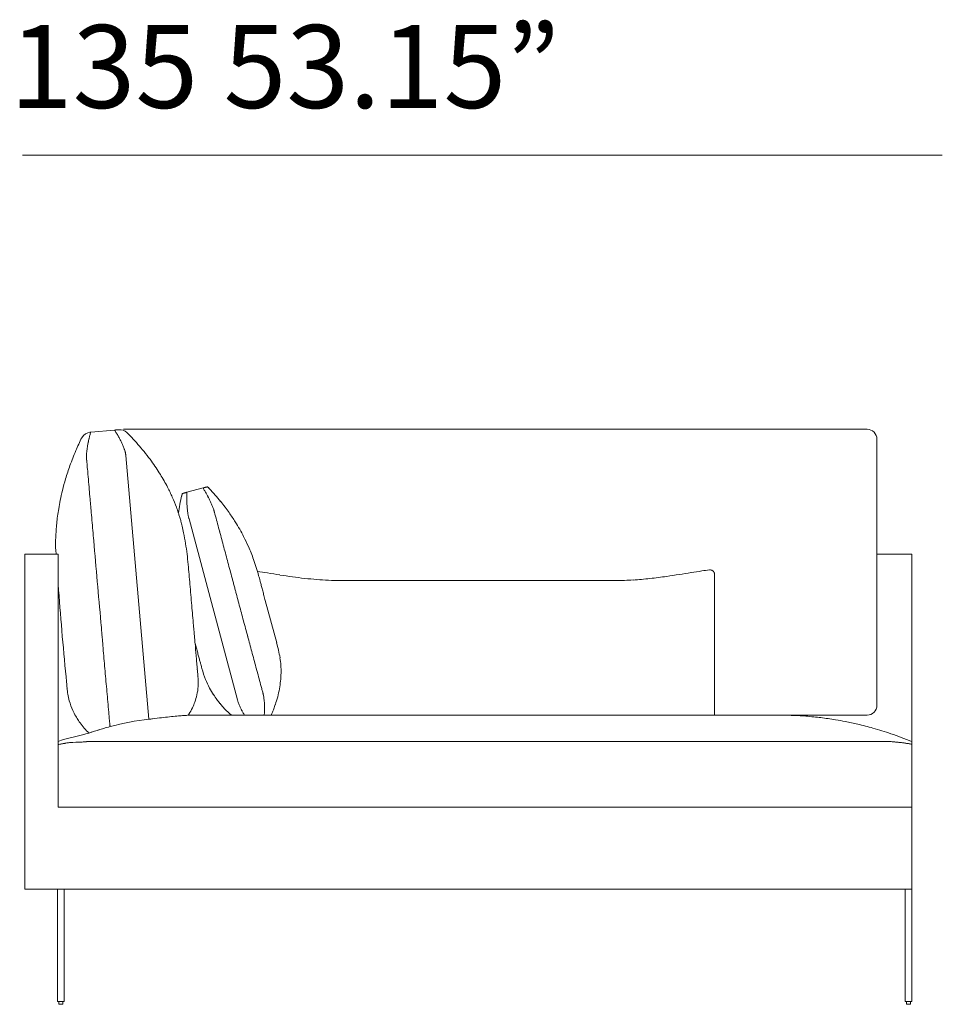
# Model space of a CAD drawing. Units: inches. Extents: x 1897 to 20464, y 1505 to 25497.
# Drawn here: x 1960 to 3364, y 15224 to 16722 of the extents above; entities that cross this region are included whole.
import ezdxf

# ---------------------------------------------------------------- set-up
doc = ezdxf.new("R2010")
doc.units = ezdxf.units.IN
doc.header["$MEASUREMENT"] = 0
doc.layers.get('0').update_dxf_attribs({"lineweight": 13})
doc.styles.add('PDF Arial', font='arial.ttf')

msp = doc.modelspace()

# ---------------------------------------------------------------- linework, layer by layer
at = {"lineweight": 13}
for p, q in [((3363.9, 16516.2), (1963.9, 16516.2)), ((2067.9, 16094.7), (2104.3, 16097.9)), ((2109.7, 16098.4), (2110.9, 16098.5)), ((2118.8, 16099.1), (2117.8, 16099.1)), ((2123.2, 16099.1), (2118.8, 16099.1)), ((2127.6, 16099.1), (2123.2, 16099.1)), ((2132.1, 16099.1), (2127.6, 16099.1)), ((2134.4, 16099.1), (2132.1, 16099.1)), ((2136.6, 16099.1), (2134.4, 16099.1)), ((2141.2, 16099.1), (2136.6, 16099.1)), ((2145.9, 16099.1), (2141.2, 16099.1)), ((2147, 16099.1), (2145.9, 16099.1)), ((2147.6, 16099.1), (2147, 16099.1)), ((2148.2, 16099.1), (2147.6, 16099.1)), ((2150.5, 16099.1), (2148.2, 16099.1)), ((2152.9, 16099.1), (2150.5, 16099.1)), ((2155.2, 16099.1), (2152.9, 16099.1)), ((2155.6, 16099.1), (2155.2, 16099.1)), ((2155.8, 16099.1), (2155.6, 16099.1)), ((2156.4, 16099.1), (2155.8, 16099.1)), ((2157.6, 16099.1), (2156.4, 16099.1)), ((2160, 16099.1), (2157.6, 16099.1)), ((2169.3, 16099.1), (2160, 16099.1)), ((2188.1, 16099.1), (2169.3, 16099.1)), ((2263.3, 16099.1), (2188.1, 16099.1)), ((2413.7, 16099.1), (2263.3, 16099.1)), ((2714.5, 16099.1), (2413.7, 16099.1)), ((2965.3, 16099.1), (2714.5, 16099.1)), ((3115.7, 16099.1), (2965.3, 16099.1)), ((3190.9, 16099.1), (3115.7, 16099.1)), ((3209.7, 16099.1), (3190.9, 16099.1)), ((3219.1, 16099.1), (3209.7, 16099.1)), ((3223.8, 16099.1), (3219.1, 16099.1)), ((3224, 16099.1), (3223.8, 16099.1)), ((3224.4, 16099.1), (3224, 16099.1)), ((3224.9, 16099.1), (3224.4, 16099.1)), ((3226.1, 16099.1), (3224.9, 16099.1)), ((3228.5, 16099.1), (3226.1, 16099.1)), ((3230.8, 16099.1), (3228.5, 16099.1)), ((3233.1, 16099.1), (3230.8, 16099.1)), ((3235.4, 16099.1), (3233.1, 16099.1)), ((3237.7, 16099.1), (3235.4, 16099.1)), ((3242.2, 16099.1), (3237.7, 16099.1)), ((3246.7, 16099.1), (3242.2, 16099.1)), ((3249.4, 16099.1), (3246.7, 16099.1)), ((3264.4, 16082.2), (3264.4, 16084.1)), ((3264.4, 16079.7), (3264.4, 16082.2)), ((3264.4, 16074.7), (3264.4, 16079.7)), ((3264.4, 16072.2), (3264.4, 16074.7)), ((3264.4, 16069.6), (3264.4, 16072.2)), ((3264.4, 16067), (3264.4, 16069.6)), ((3264.4, 16064.4), (3264.4, 16067)), ((3264.4, 16063.1), (3264.4, 16064.4)), ((3264.4, 16061.8), (3264.4, 16063.1)), ((2121.4, 16059.2), (2156.5, 15657.9)), ((3264.4, 16060.4), (3264.4, 16061.8)), ((3264.4, 16059.1), (3264.4, 16060.4)), ((3264.4, 15704.1), (3264.4, 16059.1)), ((2238.9, 16009.8), (2214.1, 16003.2)), ((2248.3, 16009.1), (2245.8, 16011.7)), ((2245.8, 16011.7), (2247.6, 16009.9)), ((2246.7, 16010.7), (2249.4, 16007.9)), ((2206.9, 16000), (2206, 15996.3)), ((2207.2, 16001.3), (2206.4, 15997.9)), ((2206.6, 15998.8), (2206.9, 16000)), ((2291.3, 15687.4), (2217.5, 15962.7)), ((2018.4, 15909.1), (1967.4, 15909.1)), ((1967.4, 15909.1), (1967.4, 15399.1)), ((2018.4, 15524.1), (2018.4, 15909.1)), ((3317.4, 15909.1), (3264.3, 15909.1)), ((3317.4, 15399.1), (3317.4, 15909.1)), ((2867.4, 15869.1), (2447.4, 15868.9)), ((3017.4, 15877.8), (3017.4, 15664.1)), ((2350.9, 15774.2), (2333.6, 15838.5)), ((3264.4, 15702.8), (3264.4, 15704.1)), ((3264.4, 15701.6), (3264.4, 15702.8)), ((3264.4, 15700.9), (3264.4, 15701.6)), ((3264.4, 15700.3), (3264.4, 15700.9)), ((3264.4, 15699), (3264.4, 15700.3)), ((3264.4, 15696.5), (3264.4, 15699)), ((3264.4, 15693.9), (3264.4, 15696.5)), ((3264.4, 15691.4), (3264.4, 15693.9)), ((3264.4, 15688.9), (3264.4, 15691.4)), ((3264.4, 15683.9), (3264.4, 15688.9)), ((3264.4, 15681.3), (3264.4, 15683.9)), ((3264.4, 15680.7), (3264.4, 15681.3)), ((3264.4, 15680), (3264.4, 15680.7)), ((3264.4, 15679.1), (3264.4, 15680)), ((2216.2, 15664.1), (2228.4, 15664.1)), ((2231.2, 15664.1), (2230.4, 15664.1)), ((2233.4, 15664.1), (2231.2, 15664.1)), ((2237.1, 15664.1), (2233.4, 15664.1)), ((2242.1, 15664.1), (2237.1, 15664.1)), ((2248.2, 15664.1), (2242.1, 15664.1)), ((2255.1, 15664.1), (2248.2, 15664.1)), ((2262.6, 15664.1), (2255.1, 15664.1)), ((2270.4, 15664.1), (2262.6, 15664.1)), ((3077.4, 15664.1), (2270.4, 15664.1)), ((2334.2, 15664.1), (2332, 15664.1)), ((2340.7, 15664.1), (2332.3, 15664.1)), ((2332.3, 15664.1), (2338.6, 15664.1)), ((2340.4, 15664.1), (2334.2, 15664.1)), ((2338.6, 15664.1), (2342.2, 15664.1)), ((2342.5, 15664.1), (2340.4, 15664.1)), ((2351.9, 15664.1), (2340.7, 15664.1)), ((2342.2, 15664.1), (2342.9, 15664.1)), ((2342.6, 15664.1), (2342.5, 15664.1)), ((2342.9, 15664.1), (2342.6, 15664.1)), ((2342.6, 15664.1), (2342.6, 15664.1)), ((2363.5, 15664.1), (2351.9, 15664.1)), ((2393, 15664.1), (2363.5, 15664.1)), ((2420.1, 15664.1), (2393, 15664.1)), ((2447.4, 15664.1), (2420.1, 15664.1)), ((2867.4, 15664.1), (2447.4, 15664.1)), ((2904.7, 15664.1), (2867.4, 15664.1)), ((2926.7, 15664.1), (2904.7, 15664.1)), ((2946.8, 15664.1), (2926.7, 15664.1)), ((2966.7, 15664.1), (2946.8, 15664.1)), ((2981.5, 15664.1), (2966.7, 15664.1)), ((3085.2, 15664.1), (3077.4, 15664.1)), ((3092.7, 15664.1), (3085.2, 15664.1)), ((3099.6, 15664.1), (3092.7, 15664.1)), ((3105.7, 15664.1), (3099.6, 15664.1)), ((3110.6, 15664.1), (3105.7, 15664.1)), ((3114.3, 15664.1), (3110.6, 15664.1)), ((3116.6, 15664.1), (3114.3, 15664.1)), ((3117.4, 15664.1), (3116.6, 15664.1)), ((3119.4, 15664.1), (3224.4, 15664.1)), ((3224.4, 15664.1), (3225.7, 15664.1)), ((3225.7, 15664.1), (3227, 15664.1)), ((3227, 15664.1), (3229.7, 15664.1)), ((3229.7, 15664.1), (3232.2, 15664.1)), ((3232.2, 15664.1), (3234.8, 15664.1)), ((3234.8, 15664.1), (3237.4, 15664.1)), ((3237.4, 15664.1), (3238.7, 15664.1)), ((3238.7, 15664.1), (3239.4, 15664.1)), ((3239.4, 15664.1), (3240, 15664.1)), ((3240, 15664.1), (3242.5, 15664.1)), ((3242.5, 15664.1), (3245, 15664.1)), ((3245, 15664.1), (3247.5, 15664.1)), ((3247.5, 15664.1), (3249.4, 15664.1)), ((2070.8, 15624.1), (2070.5, 15624.1)), ((2072.1, 15624.1), (2070.8, 15624.1)), ((2113.9, 15624.1), (2072.1, 15624.1)), ((2197.5, 15624.1), (2113.9, 15624.1)), ((2364.6, 15624.1), (2197.5, 15624.1)), ((2816.1, 15624.1), (2698.9, 15624.1)), ((3192.2, 15624.1), (3150.3, 15624.1)), ((3233.9, 15624.1), (3192.2, 15624.1)), ((3273.1, 15624.1), (3270.5, 15624.1)), ((3276.4, 15624.1), (3275.7, 15624.1)), ((3317.4, 15624.1), (3317.1, 15624.2)), ((3317.4, 15624), (3317.4, 15624.1)), ((3317.4, 15624.1), (3317.4, 15624.1)), ((3317.4, 15623.8), (3317.4, 15624)), ((3317.4, 15623.6), (3317.4, 15623.8)), ((3317.4, 15623.3), (3317.4, 15623.6)), ((3317.4, 15622.9), (3317.4, 15623.3)), ((3317.4, 15622.1), (3317.4, 15622.9)), ((3317.4, 15621.6), (3317.4, 15622.1)), ((3317.4, 15621.1), (3317.4, 15621.6)), ((3317.4, 15620.5), (3317.4, 15621.1)), ((3317.4, 15619.9), (3317.4, 15620.5)), ((3317.4, 15524.1), (3317.4, 15619.4)), ((3317.4, 15524.1), (2018.4, 15524.1)), ((2018.4, 15524.1), (3317.4, 15524.1)), ((1967.4, 15399.1), (2018.4, 15399.1)), ((2017.4, 15399.1), (2017.4, 15228.1)), ((2018.4, 15399.1), (3317.4, 15399.1)), ((2027.4, 15228.1), (2027.4, 15399.1)), ((3307.4, 15228.1), (3307.4, 15399.1)), ((3317.4, 15399.1), (3317.4, 15228.1)), ((2017.4, 15228.1), (2027.4, 15228.1)), ((2019.4, 15228.1), (2019.4, 15224.1)), ((2019.4, 15224.1), (2025.4, 15224.1)), ((2025.4, 15224.1), (2025.4, 15228.1)), ((3317.4, 15228.1), (3307.4, 15228.1)), ((3309.4, 15228.1), (3309.4, 15224.1)), ((3309.4, 15224.1), (3315.4, 15224.1)), ((3315.4, 15224.1), (3315.4, 15228.1))]:
    msp.add_line(p, q, dxfattribs=at)
for centre, radius, start, end in [((2068.6, 16078.5), 16.2, 92.5057, 151.5051), ((2268.1, 16039.9), 207.6, 164.6811, 166.11), ((2078, 15987.8), 107.4, 95.4268, 95.9944), ((2107.5, 16072.1), 25.9, 93.7966, 97.0841), ((1941.2, 15994.1), 193.3, 30.8961, 32.4687), ((2087.6, 16350.3), 252.9, 274.1289, 274.4495), ((2094.6, 16267.5), 169.8, 274.6901, 275.1081), ((2112.3, 16083.4), 15.2, 45.2276, 95.2102), ((1857, 15828.2), 376.1, 40.7223, 44.9978), ((3249.4, 16084.1), 15, 359.9519, 90.0481), ((2466.9, 15885.5), 458.9, 154.0518, 156.7506), ((2177.9, 16059.6), 115.3, 164.8721, 167.4355), ((2025, 16039.5), 98, 27.0595, 30.1614), ((2068.8, 16059.8), 49.8, 26.0479, 29.1161), ((2442.2, 15897.4), 431.5, 156.9098, 160.1618), ((2119.1, 16059.3), 57.5, 172.4551, 175.0368), ((1546.3, 16131.8), 519.9, 352.8286, 353.1146), ((2125, 16061.2), 63.1, 170.1472, 172.48), ((2049.1, 16045.5), 73.8, 23.1568, 25.2296), ((2052.2, 16046.8), 70.4, 21.0177, 23.1566), ((2084.5, 16057.9), 36.3, 18.706, 22.9358), ((2094.1, 16059.2), 26.7, 17.0006, 19.8693), ((2190.7, 16080.9), 72.1, 193.1377, 194.2049), ((1876.3, 15843.8), 351.3, 36.039, 40.8526), ((534.3, 16123.3), 1528.6, 357.5984, 357.695), ((2026, 16048.1), 36, 3.6447, 6.7441), ((2148.6, 16065.9), 27.9, 188.2748, 189.6705), ((1909.6, 15868.2), 310, 31.5115, 36.007), ((2370.9, 15922.7), 355.8, 160.0951, 163.5165), ((-24175.4, 13715.7), 26341, 5.02543, 5.05948), ((2352.4, 15926.1), 337.1, 163.1775, 166.2733), ((-238.9, 15816.8), 2312.5, 4.7314, 5.1183), ((1929.6, 15879.3), 287.2, 27.2984, 31.7156), ((2367.6, 15920.6), 353.2, 165.9983, 168.4866), ((34.7, 15818.7), 2039.7, 4.9011, 5.313), ((1941.3, 15884.9), 274.2, 23.8361, 27.3683), ((2229.1, 15932.5), 72.1, 103.1377, 104.2049), ((2458, 15997.2), 243.9, 178.6076, 179.801), ((2086.6, 15916), 178.8, 30.0116, 31.6437), ((2247.4, 15986.7), 24.5, 103.5436, 106.7044), ((1817.9, 15758.5), 490.3, 29.6446, 30.2393), ((2229.2, 16056.9), 48, 285.0083, 286.409), ((2248.1, 15990.8), 20.8, 102.1177, 105.0232), ((2008.1, 15782.4), 330.3, 40.9831, 43.3445), ((2401.1, 15914.2), 387.3, 168.5535, 170.4749), ((3818.2, 16129.4), 1756.5, 184.6139, 184.7409), ((1949.2, 15887), 266.1, 20.5956, 24.1108), ((2600.6, 15904.6), 405.2, 166.5444, 168.6083), ((2209.5, 15997.3), 4.44, 104.3229, 109.0756), ((2457.9, 15997.2), 243.9, 179.8011, 180.9947), ((2336.2, 15993.8), 122.1, 180.3793, 182.781), ((2335, 15992.1), 120.8, 182.0038, 184.4002), ((2001.2, 15868.1), 276.8, 27.6401, 28.692), ((2084.4, 15912), 182.7, 25.9434, 27.5415), ((2073.5, 15835.7), 245.9, 38.7134, 41.6064), ((2025.8, 15794.3), 309.1, 37.0836, 39.1704), ((2438.8, 15910.3), 425.1, 170.7944, 172.3517), ((8466.3, 16559.3), 6424.4, 185.13614, 185.20596), ((-24849.9, 13654.3), 27018.3, 4.8972, 4.93039), ((1956.8, 15889.1), 258.3, 18.7104, 20.7728), ((2502, 15930.8), 303.3, 169.7883, 172.2174), ((2275.9, 15985.8), 61.4, 182.7846, 185.1604), ((2276.4, 15985), 61.8, 184.3705, 186.7354), ((2269, 15982.6), 54.3, 185.0987, 187.7588), ((2268.3, 15979.6), 53.2, 187.4415, 190.1721), ((2190.3, 15959.4), 66.8, 22.629, 24.8118), ((2208.7, 15965.6), 47.4, 21.1322, 24.2289), ((2209.6, 15964.5), 46.9, 19.6618, 22.7567), ((2209.1, 15962.5), 48.1, 18.6631, 21.7085), ((2193.4, 15957), 64.7, 16.5538, 18.815), ((2271.6, 15978.1), 16.2, 193.6754, 198.2154), ((1940.8, 15731), 415, 35.5713, 36.979), ((2308.6, 15927.8), 293.8, 172.3549, 174.5229), ((-102531.4, 6705.2), 105009.9, 5.039601, 5.056663), ((1997.9, 15902.4), 214.9, 16.8902, 18.4101), ((2093.3, 15928.9), 116, 15.1372, 18.0653), ((1966.9, 15898.1), 246.1, 12.5656, 14.3648), ((2279.1, 15980.3), 64, 189.0789, 191.3907), ((2251.3, 15973.7), 35.4, 189.8564, 194.0022), ((6696.5, 17143.7), 4592, 194.8486, 195.153), ((1996.6, 15774.5), 344.4, 32.2327, 35.0819), ((2040.6, 15802.4), 292.3, 29.6594, 32.215), ((2338.3, 15922.4), 323.8, 175.9588, 177.9593), ((2363.5, 15920.5), 349.1, 174.1884, 175.9378), ((1733.9, 15844.5), 485.2, 11.5608, 12.7669), ((6702.8, 17120.2), 4592, 194.8486, 195.153), ((2004.6, 15782.9), 333.2, 27.3113, 29.5049), ((2298.5, 15922.1), 284.1, 177.6105, 180.0375), ((-421685.4, -21054.6), 425368.8, 4.979529, 4.987952), ((1772.8, 15853.5), 445.2, 9.286, 11.4321), ((2014.7, 15789.5), 321.2, 24.0973, 27.0981), ((1818.3, 15859.9), 399.3, 4.7978, 9.4211), ((6709.1, 17096.6), 4592, 194.8486, 195.153), ((2051.9, 15806.4), 280.3, 19.7632, 24.0542), ((2031.8, 15799.1), 301.7, 14.8356, 19.7703), ((-13168.8, 14525.4), 15445.7, 4.96878, 5.08084), ((6715.4, 17073), 4592, 194.8486, 195.153), ((2042.1, 14055.3), 1848.8, 80.8247, 81.3105), ((3198.2, 14539.9), 1358.5, 98.4747, 99.1824), ((3111.9, 15066.7), 824.8, 97.1352, 97.9386), ((3009.9, 15873.9), 11.2, 77.7469, 92.1258), ((3009.6, 15877.5), 7.9, 32.9239, 45.4905), ((3615, 16220.5), 1376.5, 194.6337, 194.8872), ((2267.4, 15859.8), 58.4, 14.2211, 16.4455), ((2238.2, 15849.3), 89.4, 13.7848, 16.1487), ((3159.1, 16095), 863.7, 195.0546, 195.3844), ((2927.8, 19558.8), 3725.5, 260.8742, 261.1697), ((2586.8, 17411.3), 1551.2, 261.4396, 262.1519), ((2466.5, 16522.8), 654.6, 261.9609, 265.2271), ((2452.8, 16383.9), 515, 265.46, 269.3972), ((2868, 16324.4), 455.3, 269.922, 273.1911), ((2855.5, 16434.2), 565.7, 273.8402, 276.4343), ((2819.9, 16754.9), 888.4, 276.4005, 278.0634), ((2797.4, 16927.8), 1062.7, 277.957, 278.9897), ((2696.2, 17644.1), 1786, 278.6051, 279.1904), ((3013, 15879.2), 4.14, 14.2807, 26.8314), ((8269.4, 16326.4), 6268.2, 184.23778, 185.53046), ((-418987.4, -21120.5), 422686.8, 5.011699, 5.020177), ((-250725.9, -6244.3), 253909, 4.987673, 4.994993), ((3590.8, 16215.6), 1352, 194.9515, 195.2101), ((2198, 15836.2), 91.7, 13.7189, 15.6338), ((3594, 16203.8), 1352, 194.9515, 195.2101), ((2720.9, 15967.3), 407.4, 194.4194, 195.2715), ((6085.4, 16865), 3889.6, 194.9741, 195.0763), ((-4907.8, 13907.6), 7494.4, 14.98974, 15.04698), ((6728, 17025.9), 4592, 194.8486, 195.153), ((167.4, 15265.5), 2240.7, 14.8149, 15.0146), ((-16676.4, 14159.9), 18971.8, 4.96151, 5.05306), ((6734.3, 17002.3), 4592, 194.8486, 195.153), ((-493.1, 15561), 2728, 4.8429, 5.0408), ((3412.9, 16091.7), 1148.1, 194.6165, 195.225), ((2228.7, 15796.7), 144.1, 184.4195, 185.9693), ((2664.4, 15827.6), 580.7, 184.5278, 185.2998), ((1444, 15717.6), 784.6, 4.7798, 5.3901), ((5909.2, 16107.5), 3697.6, 185.0338, 185.1386), ((3611.4, 16139), 1352, 194.9515, 195.2101), ((3419.3, 16068.1), 1148.1, 194.6165, 195.225), ((1440.3, 15555.4), 816.2, 14.959, 15.5057), ((6116.5, 16088.8), 3902.5, 184.6324, 184.9125), ((10094.2, 17862.2), 8139.9, 194.92225, 194.9752), ((7534.8, 17167.8), 5408, 195.0161, 195.1454), ((2066.2, 15697.2), 294.9, 12.8603, 15.1282), ((2150.6, 15717.1), 208.2, 9.4561, 12.6916), ((3795.8, 15883.9), 1572.7, 184.7164, 184.9898), ((2996.5, 15957.8), 791.2, 194.5684, 195.0679), ((3023, 15963.3), 818.2, 194.955, 195.3799), ((6753.3, 16931.6), 4592, 194.8486, 195.153), ((2225.9, 15730.6), 131.7, 359.0007, 9.0583), ((-7148.1, 14921.6), 9273.3, 4.88714, 5.08034), ((1074.1, 15643), 1159.5, 4.8118, 5.153), ((1921.9, 15710.2), 309.2, 4.452, 5.5742), ((1990.7, 15711.3), 240.5, 4.2698, 5.4592), ((2021.7, 15687.5), 220.4, 14.1813, 15.4716), ((1993.3, 15674.9), 251.1, 14.546, 15.3875), ((2370.8, 15770.6), 138.3, 194.9147, 202.1027), ((1167.5, 15647.6), 866.2, 4.581, 4.9463), ((2739.7, 15776.3), 511.3, 185.2858, 185.6988), ((2504.2, 15745.8), 274.1, 184.2305, 184.7039), ((2135, 15713.9), 96.5, 356.2361, 5.5663), ((2367.5, 15768.9), 134.6, 201.9833, 208.1516), ((7948.2, 17226.6), 5822.5, 194.88076, 195.12083), ((2209.3, 15731.3), 148.3, 349.3883, 358.8278), ((4238.4, 15917.8), 2216.6, 185.2031, 185.3323), ((2144.4, 15719.7), 113.3, 184.0152, 185.8768), ((2664.5, 15755.7), 634.6, 184.2949, 184.5025), ((2147.4, 15716), 116, 185.0399, 194.9761), ((2140.3, 15714.2), 91.3, 347.7726, 355.8786), ((2372.8, 15771.8), 140.7, 208.149, 212.9559), ((2678.8, 15797.2), 362.7, 194.2792, 195.2417), ((2189.6, 15734.5), 168.3, 341.1785, 349.5521), ((2142.6, 15714.1), 89, 340.3002, 347.5115), ((2374.8, 15773.1), 143, 212.9597, 216.6262), ((2267.6, 15681.6), 64.5, 9.8534, 12.1537), ((2296.2, 15685.6), 35.5, 7.2306, 11.4394), ((2269.5, 15680.2), 62.7, 6.7361, 9.0782), ((2133.1, 15712.8), 101.4, 195.3201, 204.2293), ((-24824.1, 13358.4), 27018.3, 4.8972, 4.93039), ((2139.5, 15715.6), 92.5, 327.4155, 334.034), ((2141.6, 15714.7), 90.2, 333.9951, 340.1554), ((2363.8, 15764.4), 129.1, 216.4498, 219.7737), ((2381.3, 15778.7), 151.6, 219.7088, 222.2702), ((2355.5, 15754.4), 116.2, 221.9403, 223.4784), ((3966, 17283.8), 2337.2, 223.5195, 223.5923), ((2324.6, 15694.7), 34, 196.7276, 201.1217), ((2355, 15703.9), 65.8, 199.0724, 201.2992), ((2326.2, 15690.5), 34, 202.2856, 206.6023), ((2360.8, 15704.9), 71.4, 206.5749, 209.7069), ((2269.2, 15679.4), 63.1, 2.7465, 5.09), ((2272.8, 15677.9), 59.7, 1.8982, 4.3745), ((2268, 15675.1), 64.5, 357.2913, 359.6124), ((2084.6, 15774.5), 280.6, 337.4034, 338.9937), ((2167.5, 15741.5), 191.4, 339.3223, 341.3295), ((3249.4, 15679.1), 15, 269.9519, 0.0481), ((2131.8, 15712.3), 99.9, 204.2476, 209.8141), ((2142.2, 15717.8), 111.7, 209.6056, 213.643), ((1964.3, 15651), 132.1, 4.3491, 6.0398), ((2129.1, 15661.1), 33, 183.5036, 186.8853), ((2008.1, 16803.2), 1154.9, 277.3835, 277.6642), ((2294.4, 14601.4), 1065.5, 96.3906, 97.1318), ((2310.7, 14459.5), 1208.3, 95.8311, 96.4116), ((2239.1, 15195.4), 469, 94.8793, 96.2564), ((2247.1, 15171.4), 493.6, 94.5998, 95.5701), ((2118.9, 16935.2), 1274.9, 273.9855, 274.1858), ((2195.1, 15679), 25.8, 324.719, 329.4705), ((2223.3, 15179.5), 484.7, 89.1617, 90.8383), ((2335.3, 15730.9), 85.3, 225.1929, 226.969), ((2348.6, 15741), 101.9, 225.387, 228.3776), ((2419.4, 15819), 207.1, 228.0566, 228.4228), ((3328.5, 15589.8), 999.3, 175.5766, 175.7369), ((3117, 15159.4), 504.7, 87.4646, 89.9566), ((3121.3, 15210.1), 453.9, 85.5909, 87.7322), ((3120.6, 15188.9), 475, 84.244, 85.7005), ((3110.4, 15076), 588.4, 83.2979, 84.3517), ((3106.1, 15076.9), 588, 81.7921, 82.8743), ((3138.4, 15282.9), 379.5, 80.4561, 82.1857), ((2137.6, 15714.3), 105.9, 215.796, 221.3387), ((2159.7, 15732.6), 134.6, 221.0006, 225.4109), ((2179.8, 15317.2), 339.4, 105.7394, 107.1489), ((2281, 14961), 709.8, 104.9879, 105.8032), ((2069.7, 15643.9), 27.9, 8.2748, 9.6705), ((2200.1, 15270.9), 389.5, 96.4277, 105.2824), ((3115.7, 15138.6), 525.6, 78.9662, 80.6153), ((3122.6, 15174.9), 488.6, 76.6742, 78.9469), ((3114.4, 15132.8), 531.5, 74.2845, 76.8646), ((3103.1, 15097.8), 568.2, 71.2631, 74.1469), ((2177.3, 15305.3), 350, 107.51, 108.2989), ((2217.9, 15180.7), 481.1, 106.6922, 107.6597), ((3105, 15104.6), 561.2, 67.7943, 71.2205), ((2048.8, 15472.5), 150, 99.6979, 101.7283), ((2082.8, 15298.7), 327, 99.4994, 100.4282), ((2079.9, 15309.4), 316.1, 98.3545, 99.3123), ((2064.5, 15551.7), 72.1, 94.3615, 96.4461), ((1995.6, 16423), 802, 274.5419, 274.729), ((2001.1, 17214.8), 1592.1, 272.2745, 272.3685), ((3278.8, 15558.8), 65.3, 88.0802, 90.3714), ((3346.7, 17214.8), 1592.1, 267.6315, 267.7255), ((3225.2, 14824.2), 802, 85.271, 85.4581), ((3269.4, 15365.1), 259.2, 82.8263, 83.9802), ((3042.1, 13681.1), 1958.5, 82.2269, 82.381), ((3270.7, 15361.4), 262.7, 80.9165, 82.0601), ((3579.1, 17250.5), 1651.4, 260.6972, 260.8807)]:
    msp.add_arc(centre, radius, start, end, dxfattribs=at)
for points in [[(2066.5, 16094.6), (2066.6, 16094.6), (2066.7, 16094.6), (2066.8, 16094.6)], [(2107.1, 16093.4), (2107.5, 16092.6), (2108, 16091.8), (2108.5, 16091.1)], [(2107.2, 16098.1), (2107.6, 16098.2), (2108.1, 16098.2), (2108.5, 16098.3)], [(2110.9, 16098.5), (2111, 16098.5), (2111, 16098.5), (2111, 16098.5)], [(2064.2, 16079.6), (2064, 16078.8), (2063.8, 16077.9), (2063.7, 16077.1)], [(2064.5, 16080.9), (2064.4, 16080.5), (2064.3, 16080.1), (2064.2, 16079.6)], [(2064.7, 16082.2), (2064.6, 16081.8), (2064.5, 16081.3), (2064.5, 16080.9)], [(2065.3, 16084.7), (2065.1, 16083.8), (2064.9, 16083), (2064.7, 16082.2)], [(2108.5, 16091.1), (2108.7, 16090.7), (2108.9, 16090.3), (2109.1, 16089.9)], [(2109.1, 16089.9), (2109.3, 16089.5), (2109.6, 16089.1), (2109.8, 16088.7)], [(2113.5, 16081.7), (2113.9, 16080.9), (2114.3, 16080.1), (2114.7, 16079.4)], [(2114.7, 16079.4), (2115.1, 16078.5), (2115.5, 16077.8), (2115.8, 16077)], [(2061.8, 16064.3), (2061.7, 16063.5), (2061.6, 16062.6), (2061.6, 16061.8)], [(2063.2, 16074.6), (2063.1, 16073.7), (2062.9, 16072.9), (2062.8, 16072)], [(2063.7, 16077.1), (2063.5, 16076.2), (2063.3, 16075.4), (2063.2, 16074.6)], [(2118.9, 16069.6), (2119, 16069.2), (2119.1, 16068.7), (2119.3, 16068.3)], [(2119.7, 16067), (2119.8, 16066.8), (2119.9, 16066.6), (2119.9, 16066.4)], [(2119.9, 16066.4), (2120, 16066.2), (2120, 16066), (2120.1, 16065.8)], [(2120.1, 16065.8), (2120.2, 16065.3), (2120.3, 16064.9), (2120.5, 16064.5)], [(2120.8, 16063.2), (2120.8, 16062.7), (2120.9, 16062.3), (2121, 16061.9)], [(2061.5, 16059.2), (2061.5, 16058.8), (2061.5, 16058.3), (2061.5, 16057.9)], [(2061.5, 16057.9), (2061.5, 16057.5), (2061.5, 16057), (2061.5, 16056.6)], [(2061.5, 16056.6), (2061.5, 16056.2), (2061.5, 16055.8), (2061.5, 16055.3)], [(2061.5, 16055.3), (2061.5, 16055.1), (2061.5, 16054.9), (2061.6, 16054.7)], [(2061.6, 16054.7), (2061.6, 16054.4), (2061.6, 16054.2), (2061.6, 16054)], [(2061.6, 16054), (2061.6, 16053.8), (2061.6, 16053.5), (2061.7, 16053.3)], [(2061.7, 16053.3), (2061.7, 16053), (2061.7, 16052.6), (2061.7, 16052.3)], [(2061.9, 16050.4), (2062, 16049.1), (2062.2, 16047.8), (2062.3, 16046.5)], [(2121.1, 16061.2), (2121.2, 16061), (2121.2, 16060.8), (2121.2, 16060.5)], [(2121.2, 16060.5), (2121.3, 16060.4), (2121.3, 16060.3), (2121.3, 16060.2)], [(2121.3, 16060.2), (2121.3, 16060.1), (2121.3, 16060), (2121.3, 16059.9)], [(2121.3, 16059.9), (2121.3, 16059.7), (2121.4, 16059.5), (2121.4, 16059.2)], [(2062.3, 16046.5), (2062.5, 16043.9), (2062.7, 16041.3), (2062.9, 16038.7)], [(2212.7, 16002.8), (2212.8, 16002.8), (2212.8, 16002.8), (2212.9, 16002.8)], [(2212.9, 16002.8), (2212.9, 16002.8), (2213, 16002.9), (2213.1, 16002.9)], [(2213.1, 16002.9), (2213.2, 16002.9), (2213.3, 16002.9), (2213.4, 16003)], [(2213.4, 16003), (2213.7, 16003), (2213.9, 16003.1), (2214.1, 16003.2)], [(2238.9, 16009.8), (2239.1, 16009.9), (2239.4, 16009.9), (2239.6, 16010)], [(2239.6, 16010), (2239.7, 16010), (2239.9, 16010.1), (2240, 16010.1)], [(2240, 16010.1), (2240, 16010.1), (2240.1, 16010.1), (2240.1, 16010.1)], [(2240.1, 16010.1), (2240.2, 16010.1), (2240.3, 16010.2), (2240.3, 16010.2)], [(2243.8, 16011.1), (2243.9, 16011.2), (2244.1, 16011.2), (2244.2, 16011.2)], [(2244.2, 16011.2), (2244.3, 16011.3), (2244.5, 16011.3), (2244.6, 16011.3)], [(2244.6, 16011.3), (2244.7, 16011.4), (2244.8, 16011.4), (2244.9, 16011.4)], [(2244.9, 16011.4), (2245.1, 16011.4), (2245.2, 16011.5), (2245.3, 16011.5)], [(2245.3, 16011.5), (2245.3, 16011.5), (2245.4, 16011.5), (2245.5, 16011.5)], [(2245.5, 16011.5), (2245.5, 16011.6), (2245.6, 16011.6), (2245.7, 16011.6)], [(2245.7, 16011.6), (2245.7, 16011.6), (2245.8, 16011.6), (2245.8, 16011.7)], [(2245.8, 16011.7), (2245.8, 16011.7), (2245.8, 16011.7), (2245.8, 16011.7)], [(2067, 15993), (2067, 15992.6), (2067, 15992.3), (2067, 15992)], [(2067, 15992), (2067.1, 15991.3), (2067.1, 15990.7), (2067.2, 15990)], [(2067.2, 15990), (2067.3, 15989.4), (2067.3, 15988.7), (2067.4, 15988.1)], [(2207.2, 16001.3), (2207.3, 16001.3), (2207.3, 16001.3), (2207.3, 16001.4)], [(2207.2, 16001.3), (2207.2, 16001.3), (2207.2, 16001.3), (2207.2, 16001.3)], [(2207.3, 16001.4), (2207.4, 16001.4), (2207.5, 16001.4), (2207.6, 16001.4)], [(2207.6, 16001.4), (2207.6, 16001.4), (2207.7, 16001.4), (2207.8, 16001.5)], [(2207.8, 16001.5), (2207.9, 16001.5), (2208, 16001.5), (2208.1, 16001.5)], [(2208.4, 16001.6), (2208.5, 16001.7), (2208.7, 16001.7), (2208.8, 16001.7)], [(2208.8, 16001.7), (2209, 16001.8), (2209.1, 16001.8), (2209.2, 16001.8)], [(2209.2, 16001.8), (2209.6, 16002), (2209.9, 16002), (2210.3, 16002.1)], [(2210.3, 16002.1), (2210.6, 16002.2), (2211, 16002.3), (2211.4, 16002.4)], [(2249.8, 15989.7), (2249.5, 15990.5), (2249.1, 15991.2), (2248.7, 15992)], [(2250.9, 15987.4), (2250.6, 15988.2), (2250.2, 15988.9), (2249.8, 15989.7)], [(2201.2, 15972.4), (2201.1, 15972.6), (2201.1, 15972.5), (2201.2, 15972.4)], [(2215.6, 15972.7), (2215.5, 15973.6), (2215.3, 15974.4), (2215.2, 15975.2)], [(2255.8, 15974.3), (2255.7, 15974.7), (2255.6, 15975.1), (2255.5, 15975.5)], [(2256.2, 15972.8), (2256.2, 15972.9), (2256.2, 15973), (2256.2, 15973)], [(2256.4, 15972.1), (2256.4, 15972.4), (2256.3, 15972.6), (2256.2, 15972.8)], [(2201.3, 15972.3), (2201.2, 15972.6), (2201.3, 15972.5), (2201.3, 15972.3)], [(2201.8, 15970.3), (2201.4, 15971.5), (2201.2, 15972.1), (2201.2, 15972.4)], [(2201.2, 15972.4), (2201.2, 15972.2), (2201.3, 15972.1), (2201.3, 15972)], [(2201.2, 15972), (2201.2, 15972.1), (2201.3, 15972.2), (2201.3, 15972.4)], [(2201.3, 15972), (2201.6, 15971.5), (2201.4, 15972.1), (2201.3, 15972.3)], [(2201.3, 15972.3), (2201.3, 15972.1), (2201.3, 15971.8), (2201.3, 15971.9)], [(2217.2, 15963.9), (2217.1, 15964.3), (2217, 15964.7), (2216.9, 15965.2)], [(2217.5, 15962.7), (2217.4, 15963.1), (2217.3, 15963.5), (2217.2, 15963.9)], [(2257, 15969.9), (2256.8, 15970.6), (2256.6, 15971.4), (2256.4, 15972.1)], [(2257.8, 15967), (2257.5, 15967.9), (2257.3, 15968.9), (2257, 15969.9)], [(2015.1, 15909.1), (2014.4, 15918.9), (2014.4, 15920.4), (2014.4, 15921.9)], [(3009.5, 15885.1), (3009.6, 15885.1), (3009.7, 15885.1), (3009.8, 15885.1)], [(3009.8, 15885.1), (3010.1, 15885.2), (3010.4, 15885.1), (3010.6, 15885.1)], [(3012.3, 15884.8), (3012.8, 15884.7), (3013.3, 15884.4), (3013.8, 15884.2)], [(3013.8, 15884.2), (3014.2, 15883.9), (3014.7, 15883.6), (3015.1, 15883.2)], [(2323.5, 15876.4), (2323.4, 15876.9), (2323.3, 15877.1), (2323.3, 15877.1)], [(3016.2, 15881.8), (3016.4, 15881.6), (3016.5, 15881.3), (3016.6, 15881.1)], [(3017, 15880.2), (3017.1, 15879.9), (3017.1, 15879.6), (3017.2, 15879.4)], [(3017.2, 15879.4), (3017.3, 15879), (3017.3, 15878.8), (3017.4, 15878.4)], [(3017.4, 15878.4), (3017.4, 15878.2), (3017.4, 15878), (3017.4, 15877.8)], [(2287.8, 15855), (2287.5, 15856), (2287.3, 15857), (2287, 15857.9)], [(2083.4, 15805.1), (2083.9, 15799.9), (2084.3, 15794.7), (2084.8, 15789.5)], [(2084.8, 15789.5), (2084.9, 15788.2), (2085, 15786.9), (2085.1, 15785.6)], [(2307.5, 15781.4), (2307.3, 15782.3), (2307, 15783.3), (2306.8, 15784.3)], [(2308.3, 15778.4), (2308.1, 15779.4), (2307.8, 15780.4), (2307.5, 15781.4)], [(2086.1, 15773.9), (2087, 15763.5), (2087.9, 15753.1), (2088.8, 15742.8)], [(2226.6, 15774.2), (2226.6, 15774.4), (2226.6, 15775), (2226.5, 15776.3)], [(2236.3, 15737.9), (2236.6, 15736.9), (2236.8, 15736.2), (2236.9, 15735.7)], [(2236.9, 15735.7), (2237.1, 15735.2), (2237.2, 15735), (2237.2, 15735)], [(2231.2, 15722.5), (2231.2, 15722.5), (2231.1, 15722.8), (2231.1, 15723.3)], [(2031.8, 15705.8), (2031.9, 15705.3), (2031.9, 15705.1), (2031.9, 15705.1)], [(2091.6, 15711.6), (2092.5, 15701.2), (2093.4, 15690.8), (2094.3, 15680.5)], [(2329.6, 15698.9), (2329.4, 15699.9), (2329.1, 15700.9), (2328.8, 15701.8)], [(2329.9, 15697.7), (2329.9, 15698.1), (2329.8, 15698.5), (2329.6, 15698.9)], [(2329.9, 15697.7), (2330.1, 15697.3), (2330.2, 15696.9), (2330.3, 15696.4)], [(2330.3, 15696.4), (2330.3, 15696.2), (2330.4, 15696.1), (2330.4, 15695.8)], [(2330.4, 15695.8), (2330.5, 15695.6), (2330.5, 15695.4), (2330.6, 15695.2)], [(2291.3, 15687.4), (2291.4, 15687), (2291.5, 15686.5), (2291.7, 15686.1)], [(2291.7, 15686.1), (2291.7, 15685.9), (2291.8, 15685.7), (2291.9, 15685.5)], [(2291.9, 15685.5), (2291.9, 15685.3), (2292, 15685.1), (2292, 15684.9)], [(2293.8, 15680), (2294.1, 15679.2), (2294.4, 15678.4), (2294.8, 15677.6)], [(2295.9, 15675.3), (2296.2, 15674.5), (2296.6, 15673.7), (2296.9, 15673)], [(2331.8, 15687.6), (2331.9, 15686.7), (2332, 15685.8), (2332.1, 15685)], [(2332.4, 15679.8), (2332.4, 15679), (2332.4, 15678.1), (2332.5, 15677.3)], [(2332.5, 15677.3), (2332.5, 15676.4), (2332.5, 15675.5), (2332.5, 15674.7)], [(2096, 15661), (2096.1, 15660.4), (2096.1, 15659.7), (2096.2, 15659.1)], [(2212, 15663.7), (2212.9, 15663.8), (2213.3, 15663.8), (2213.6, 15663.8)], [(2213.6, 15663.8), (2214.6, 15663.9), (2215.1, 15663.9), (2215.4, 15663.9)], [(2275.2, 15670.3), (2274.5, 15671), (2273.9, 15671.6), (2273.2, 15672.3)], [(2299.4, 15668.4), (2299.8, 15667.7), (2300.2, 15666.9), (2300.7, 15666.1)], [(2300.7, 15666.1), (2301.1, 15665.4), (2301.5, 15664.7), (2301.9, 15664)], [(2332.3, 15669.5), (2332.3, 15668.6), (2332.2, 15667.8), (2332.2, 15666.9)], [(2332.4, 15670.8), (2332.4, 15670.3), (2332.3, 15669.9), (2332.3, 15669.5)], [(2332.4, 15672.1), (2332.4, 15671.6), (2332.4, 15671.2), (2332.4, 15670.8)], [(2343.7, 15666.7), (2343.3, 15665.8), (2342.9, 15664.9), (2342.6, 15664)], [(2051.7, 15652.4), (2050.8, 15653.5), (2050, 15654.7), (2049.2, 15655.9)], [(2096.4, 15657.1), (2096.4, 15656.4), (2096.5, 15655.8), (2096.5, 15655.2)], [(2096.5, 15655.2), (2096.6, 15654.5), (2096.6, 15653.9), (2096.7, 15653.2)], [(2096.7, 15653.2), (2096.7, 15652.6), (2096.8, 15651.9), (2096.9, 15651.3)], [(2096.9, 15651.3), (2096.9, 15651), (2096.9, 15650.8), (2096.9, 15650.6)], [(2096.9, 15650.6), (2096.9, 15650.3), (2097, 15650.1), (2097, 15649.9)], [(2097, 15649.9), (2097, 15649.6), (2097, 15649.4), (2097.1, 15649.2)], [(2097.1, 15649.2), (2097.1, 15649), (2097.1, 15648.8), (2097.1, 15648.5)], [(2097.2, 15647.9), (2097.3, 15647.4), (2097.3, 15647), (2097.5, 15646.6)], [(2018.6, 15624.2), (2029.7, 15628.7), (2052.4, 15632.8), (2064, 15636.6)], [(2064, 15636.6), (2064.4, 15636.7), (2064.8, 15636.9), (2065.2, 15637)], [(2065.9, 15637.2), (2065.5, 15637.1), (2066.5, 15637.4), (2066.2, 15637.3)], [(2066.5, 15637.4), (2066.5, 15637.4), (2066.1, 15637.3), (2065.9, 15637.2)], [(2067.4, 15637.6), (2066.5, 15637.4), (2066.6, 15637.4), (2066.5, 15637.4)], [(2045.2, 15622.8), (2037.5, 15622.5), (2035.8, 15622.3), (2034, 15622.1)], [(2056.5, 15623.3), (2054.7, 15623.2), (2053, 15623), (2045.2, 15622.8)], [(2064.3, 15623.9), (2063.4, 15623.9), (2062.6, 15623.8), (2061.7, 15623.8)], [(2069.5, 15624.1), (2068.7, 15624.1), (2067.8, 15624.1), (2066.9, 15624)], [(2070.2, 15624.1), (2070, 15624.1), (2069.8, 15624.1), (2069.5, 15624.1)], [(2070.5, 15624.1), (2070.4, 15624.1), (2070.3, 15624.1), (2070.2, 15624.1)], [(2698.9, 15624.1), (2587.5, 15624.1), (2476.1, 15624.1), (2364.6, 15624.1)], [(2983.2, 15624.1), (2927.5, 15624.1), (2871.8, 15624.1), (2816.1, 15624.1)], [(3066.8, 15624.1), (3038.9, 15624.1), (3011.1, 15624.1), (2983.2, 15624.1)], [(3150.3, 15624.1), (3122.5, 15624.1), (3094.6, 15624.1), (3066.8, 15624.1)], [(3254.8, 15624.1), (3247.9, 15624.1), (3240.9, 15624.1), (3233.9, 15624.1)], [(3265.3, 15624.1), (3261.8, 15624.1), (3258.3, 15624.1), (3254.8, 15624.1)], [(3270.5, 15624.1), (3268.7, 15624.1), (3267, 15624.1), (3265.3, 15624.1)], [(3275.7, 15624.1), (3274.8, 15624.1), (3274, 15624.1), (3273.1, 15624.1)], [(3277, 15624.1), (3276.8, 15624.1), (3276.6, 15624.1), (3276.4, 15624.1)], [(3277.7, 15624.1), (3277.5, 15624.1), (3277.2, 15624.1), (3277, 15624.1)], [(3278.3, 15624.1), (3278.1, 15624.1), (3277.9, 15624.1), (3277.7, 15624.1)], [(3286.2, 15623.8), (3285.3, 15623.8), (3284.4, 15623.9), (3283.6, 15623.9)], [(3288.7, 15623.6), (3287.9, 15623.7), (3287, 15623.7), (3286.2, 15623.8)], [(3296.6, 15622.9), (3294.8, 15623), (3293.1, 15623.2), (3291.4, 15623.4)]]:
    msp.add_open_spline(points, degree=3, dxfattribs=at)

# ---------------------------------------------------------------- texts
at = {"lineweight": 13, "style": 'PDF Arial'}
msp.add_text('135 53.15”', height=126.26, dxfattribs=at).set_placement((1944.7, 16588.1))

doc.saveas('drawing.dxf')
